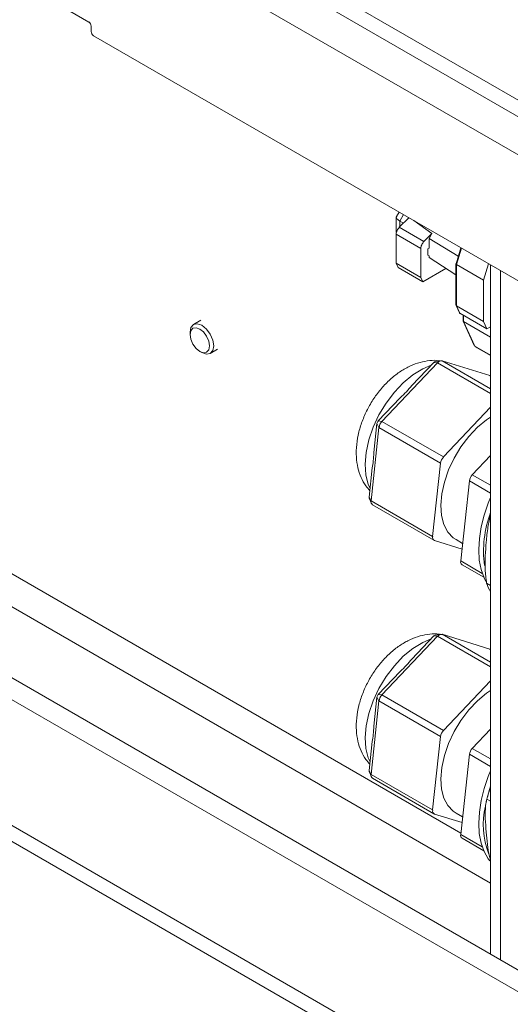
# Model space of a CAD drawing. Units: millimetres. Extents: x 74 to 8145, y 1886 to 7899.
# Drawn here: x 6622 to 6695, y 6510 to 6657 of the extents above; entities that cross this region are included whole.
import ezdxf

# ---------------------------------------------------------------- set-up
doc = ezdxf.new("R2010")
doc.units = ezdxf.units.MM

msp = doc.modelspace()

# ---------------------------------------------------------------- linework, layer by layer
at = {"color": 7, "linetype": 'Continuous', "lineweight": 18}
for p, q in [((6791.67, 6589.83), (5723.66, 7206.38)), ((6791.67, 6587.38), (5723.66, 7203.93)), ((6757.59, 6601.34), (5757.74, 7178.54)), ((6757.59, 6457.63), (5757.74, 7034.83)), ((5759.19, 7031.62), (6758.56, 6454.7)), ((6632.14, 6656.61), (6629.31, 6658.25)), ((6632.49, 6655.18), (6632.49, 6656)), ((6749.93, 6586.98), (6632.84, 6654.57)), ((6678.44, 6628.25), (6678.07, 6627.6)), ((6678.03, 6627.49), (6678.03, 6625.21)), ((6678.48, 6625.98), (6679.91, 6627.4)), ((6679.09, 6626.59), (6678.57, 6626.9)), ((6680.66, 6626.97), (6683.36, 6625.05)), ((6682.16, 6623.85), (6678.48, 6625.98)), ((6678.02, 6624.94), (6681.7, 6622.82)), ((6678.02, 6620.61), (6678.02, 6624.94)), ((6682.16, 6623.85), (6683.36, 6625.05)), ((6683.36, 6625.05), (6682.92, 6624.28)), ((6687.28, 6621.66), (6682.92, 6624.28)), ((6682.92, 6624.28), (6682.92, 6622.87)), ((6681.7, 6618.49), (6681.7, 6622.82)), ((6682.92, 6622.87), (6682.76, 6622.78)), ((6682.76, 6621.81), (6682.76, 6622.78)), ((6687.66, 6622.93), (6686.95, 6620.54)), ((6682.76, 6621.81), (6682.92, 6621.71)), ((6682.92, 6621.71), (6682.92, 6621.46)), ((6686.94, 6618.89), (6682.92, 6621.46)), ((6681.7, 6618.49), (6678.02, 6620.61)), ((6678.31, 6619.97), (6678.02, 6620.61)), ((6678.31, 6619.97), (6681.99, 6617.84)), ((6681.99, 6617.84), (6685.45, 6619.84)), ((6686.94, 6620.52), (6686.94, 6614.38)), ((6691.06, 6618.09), (6687.03, 6620.41)), ((6687.03, 6614.24), (6687.03, 6620.41)), ((6691.06, 6618.09), (6691.79, 6620.54)), ((6692.1, 6620.36), (6692.1, 6517.48)), ((6681.99, 6617.84), (6681.7, 6618.49)), ((6691.06, 6611.91), (6691.06, 6618.09)), ((6686.96, 6614.32), (6687.45, 6613.22)), ((6691.06, 6611.91), (6687.03, 6614.24)), ((6687.54, 6613.13), (6687.03, 6614.24)), ((6648.86, 6612.1), (6647.76, 6611.46)), ((6691.57, 6610.8), (6687.54, 6613.13)), ((6688, 6612.86), (6688, 6612.03)), ((6688.02, 6611.98), (6689.67, 6608.32)), ((6692.1, 6609.58), (6688.09, 6611.9)), ((6689.74, 6608.24), (6688.09, 6611.9)), ((6691.57, 6610.8), (6691.06, 6611.91)), ((6691.57, 6610.8), (6692.1, 6611.11)), ((6647.24, 6610.32), (6647.24, 6609.96)), ((6648.69, 6607.44), (6649.01, 6607.26)), ((6650.26, 6607.13), (6651.36, 6607.77)), ((6692.1, 6606.89), (6689.74, 6608.24)), ((6690.47, 6607.76), (6692.1, 6606.82)), ((6684.7, 6606.05), (6683.85, 6605.94)), ((6692, 6603.83), (6684.88, 6606.04)), ((6684.18, 6605.75), (6675.88, 6596.99)), ((6680.35, 6602.35), (6683.63, 6605.81)), ((6683.63, 6605.81), (6684.18, 6605.75)), ((6692.07, 6603.8), (6692, 6603.83)), ((6692.1, 6603.79), (6692.07, 6603.8)), ((6675.33, 6597.06), (6678.61, 6600.51)), ((6685.07, 6591.69), (6692.1, 6599.1)), ((6675.45, 6596.1), (6674.27, 6585.13)), ((6674.68, 6592.34), (6675.15, 6596.68)), ((6675.15, 6596.68), (6675.45, 6596.1)), ((6675.33, 6597.06), (6675.88, 6596.99)), ((6684.64, 6590.79), (6675.45, 6596.1)), ((6675.88, 6596.99), (6685.07, 6591.69)), ((6692.1, 6591.9), (6689.37, 6589.03)), ((6673.97, 6585.71), (6674.43, 6590.05)), ((6683.46, 6579.83), (6684.64, 6590.79)), ((6688.94, 6588.13), (6687.66, 6576.17)), ((6674.27, 6585.13), (6673.97, 6585.71)), ((6673.98, 6585.56), (6674.31, 6584.76)), ((6674.27, 6585.13), (6683.46, 6579.83)), ((6674.47, 6584.57), (6683.66, 6579.26)), ((6581.74, 6581.19), (6752.76, 6482.46)), ((6578.92, 6579.55), (6749.93, 6480.83)), ((6687.85, 6577.95), (6683.73, 6579.23)), ((6686.96, 6579.35), (6687.94, 6578.79)), ((6687.86, 6575.61), (6691.09, 6573.74)), ((6691.14, 6573.63), (6691.41, 6573.1)), ((6691.51, 6572.86), (6692.1, 6572.52)), ((6684.18, 6564.92), (6675.88, 6556.17)), ((6680.35, 6561.52), (6683.63, 6564.98)), ((6683.63, 6564.98), (6684.18, 6564.92)), ((6684.7, 6565.23), (6683.85, 6565.11)), ((6692, 6563.01), (6684.88, 6565.22)), ((6692.07, 6562.97), (6692, 6563.01)), ((6692.1, 6562.96), (6692.07, 6562.97)), ((6675.33, 6556.23), (6678.61, 6559.69)), ((6685.07, 6550.86), (6692.1, 6558.27)), ((6675.33, 6556.23), (6675.88, 6556.17)), ((6675.88, 6556.17), (6685.07, 6550.86)), ((6675.45, 6555.27), (6674.27, 6544.31)), ((6674.68, 6551.52), (6675.15, 6555.85)), ((6675.15, 6555.85), (6675.45, 6555.27)), ((6684.64, 6549.96), (6675.45, 6555.27)), ((6692.1, 6551.08), (6689.37, 6548.2)), ((6673.97, 6544.89), (6674.43, 6549.22)), ((6683.46, 6539), (6684.64, 6549.96)), ((6688.94, 6547.31), (6687.66, 6535.35)), ((6674.27, 6544.31), (6673.97, 6544.89)), ((6673.98, 6544.73), (6674.31, 6543.93)), ((6674.27, 6544.31), (6683.46, 6539)), ((6674.47, 6543.74), (6683.66, 6538.43)), ((6692.1, 6540.3), (6691.55, 6540.61)), ((6687.85, 6537.12), (6683.73, 6538.4)), ((6686.96, 6538.52), (6687.94, 6537.96)), ((6687.86, 6534.78), (6691.09, 6532.91))]:
    msp.add_line(p, q, dxfattribs=at)
at = {"color": 8, "linetype": 'Continuous', "lineweight": 18}
for p, q in [((6679.12, 6627.86), (6678.57, 6626.9)), ((6678.57, 6626.9), (6678.57, 6626.06)), ((6687.03, 6620.41), (6687.76, 6622.87)), ((6693.59, 6619.5), (6693.59, 6516.62)), ((6688.09, 6611.9), (6688.09, 6612.81)), ((6684.88, 6606.04), (6692.1, 6601.88)), ((6692.1, 6601.17), (6684.18, 6605.75)), ((6692.1, 6603.78), (6692, 6603.83)), ((6689.37, 6589.03), (6692.1, 6587.46)), ((6692.1, 6586.31), (6688.94, 6588.13)), ((6687.68, 6535.54), (6606.27, 6582.54)), ((6604.14, 6578.86), (6692.1, 6528.09)), ((6687.66, 6576.17), (6690.87, 6574.32)), ((6692.1, 6560.35), (6684.18, 6564.92)), ((6684.88, 6565.22), (6692.1, 6561.05)), ((6692.1, 6562.95), (6692, 6563.01)), ((6692.1, 6545.48), (6688.94, 6547.31)), ((6689.37, 6548.2), (6692.1, 6546.63)), ((6687.66, 6535.35), (6690.87, 6533.49))]:
    msp.add_line(p, q, dxfattribs=at)
at = {"color": 7, "linetype": 'Continuous', "lineweight": 18, "flags": 128}
for points in [[(6647.24, 6610.32), (6647.37, 6611.02), (6647.76, 6611.46), (6648.33, 6611.57), (6649.01, 6611.34), (6649.68, 6610.79), (6650.26, 6610.02), (6650.64, 6609.14), (6650.77, 6608.28), (6650.64, 6607.57), (6650.26, 6607.13), (6649.68, 6607.02), (6649.01, 6607.26), (6649.01, 6607.26)], [(6647.24, 6609.96), (6647.35, 6610.53), (6647.67, 6610.9), (6648.14, 6610.99), (6648.69, 6610.79), (6649.25, 6610.35), (6649.72, 6609.71), (6650.04, 6608.98), (6650.15, 6608.28), (6650.04, 6607.7), (6649.72, 6607.34), (6649.25, 6607.25), (6648.69, 6607.44), (6648.14, 6607.89), (6647.67, 6608.52), (6647.35, 6609.25), (6647.24, 6609.96)], [(6692.1, 6597.64), (6691.51, 6597.24), (6690.15, 6596.12), (6688.86, 6594.76), (6687.69, 6593.21), (6686.67, 6591.52), (6685.83, 6589.75), (6685.21, 6587.95), (6684.83, 6586.18), (6684.68, 6584.5), (6684.79, 6582.95), (6685.15, 6581.6), (6685.74, 6580.48), (6686.54, 6579.63), (6686.96, 6579.35)], [(6692.1, 6585.64), (6691.76, 6584.81), (6691.14, 6583.02), (6690.7, 6581.24), (6690.43, 6579.51), (6690.33, 6577.86), (6690.42, 6576.31), (6690.69, 6574.9), (6691.14, 6573.63)], [(6692.1, 6556.81), (6691.51, 6556.42), (6690.15, 6555.29), (6688.86, 6553.93), (6687.69, 6552.38), (6686.67, 6550.7), (6685.83, 6548.92), (6685.21, 6547.12), (6684.83, 6545.35), (6684.68, 6543.67), (6684.79, 6542.13), (6685.15, 6540.77), (6685.74, 6539.65), (6686.54, 6538.81), (6686.96, 6538.52)], [(6692.1, 6544.82), (6691.76, 6543.99), (6691.14, 6542.19), (6690.7, 6540.42), (6690.43, 6538.69), (6690.33, 6537.03), (6690.42, 6535.49), (6690.69, 6534.07), (6691.14, 6532.81)], [(6692.1, 6542.57), (6691.93, 6542.05), (6691.46, 6540.27)], [(6691.14, 6532.81), (6691.75, 6531.72), (6691.99, 6531.4)]]:
    msp.add_lwpolyline(points, dxfattribs=at)
at = {"color": 8, "linetype": 'Continuous', "lineweight": 18, "flags": 128}
for points in [[(6683.22, 6605.37), (6681.97, 6604.85), (6680.51, 6603.95), (6679.08, 6602.77), (6677.74, 6601.35), (6676.51, 6599.73), (6675.44, 6597.97), (6674.57, 6596.12), (6673.92, 6594.24), (6673.52, 6592.38), (6673.37, 6590.62), (6673.48, 6589.01), (6673.85, 6587.6), (6674.11, 6587.03)], [(6683.22, 6564.55), (6681.97, 6564.02), (6680.51, 6563.12), (6679.08, 6561.95), (6677.74, 6560.53), (6676.51, 6558.91), (6675.44, 6557.14), (6674.57, 6555.29), (6673.92, 6553.41), (6673.52, 6551.56), (6673.37, 6549.8), (6673.48, 6548.18), (6673.85, 6546.77), (6674.11, 6546.2)]]:
    msp.add_lwpolyline(points, dxfattribs=at)
at = {"color": 7, "linetype": 'Continuous', "lineweight": 18}
for centre, radius, start, end in [((6631.72, 6655.97), 0.768, 2.6055, 57.3945), ((6633.26, 6655.22), 0.768, 182.6055, 237.3945), ((6693.82, 6613.56), 6.7, 232.5511, 239.997), ((6684.78, 6605.3), 0.753, 82.6058, 143.3675), ((6683.93, 6605.55), 0.397, 101.7866, 139.5414), ((6675.82, 6596.58), 0.683, 136.3861, 172.2473), ((6677.05, 6595.88), 1.61, 136.3861, 172.2473), ((6686.24, 6590.57), 1.61, 136.3861, 172.2473), ((6690.54, 6587.92), 1.61, 136.3861, 172.2473), ((6674.29, 6585.67), 0.328, 172.0555, 200.2381), ((6674.8, 6585), 0.544, 165.7721, 233.1614), ((6708.1, 6577.54), 17.04, 159.9214, 186.9814), ((6683.96, 6579.69), 0.514, 164.5516, 243.9914), ((6688.18, 6576.04), 0.544, 165.7721, 233.1614), ((6698.89, 6575.45), 7.83, 199.3297, 209.7752), ((6683.93, 6564.72), 0.397, 101.7866, 139.5414), ((6684.78, 6564.47), 0.753, 82.6058, 143.3675), ((6675.82, 6555.76), 0.683, 136.3861, 172.2473), ((6677.05, 6555.05), 1.61, 136.3861, 172.2473), ((6686.24, 6549.75), 1.61, 136.3861, 172.2473), ((6690.54, 6547.09), 1.61, 136.3861, 172.2473), ((6674.29, 6544.84), 0.328, 172.0555, 200.2381), ((6674.8, 6544.17), 0.544, 165.7721, 233.1614), ((6714.7, 6534.57), 23.92, 160.8698, 165.3754), ((6683.96, 6538.86), 0.514, 164.5516, 243.9914), ((6702.98, 6536.82), 11.98, 166.6152, 201.5051), ((6688.18, 6535.21), 0.544, 165.7721, 233.1614)]:
    msp.add_arc(centre, radius, start, end, dxfattribs=at)
for centre, major_axis, ratio, start_param, end_param in [((6687.24, 6620.49), (0.299, -0.044), 0.454842, 3.075537, 3.993047), ((6687.24, 6614.41), (0.297, 0.064), 0.675407, 2.996947, 3.782345), ((6687.68, 6613.45), (0.11, 0.341), 0.675445, 2.500881, 2.996988), ((6688.3, 6612.07), (0.297, 0.064), 0.675407, 2.996947, 3.782345), ((6668.57, 6602.67), (13.1, 4.66), 0.498354, 5.391442, 5.62354), ((6668.57, 6602.67), (-4.24, 15.18), 0.290366, 3.654463, 3.886561), ((6668.57, 6561.84), (13.1, 4.66), 0.498354, 5.391442, 5.62354), ((6668.57, 6561.84), (-4.24, 15.18), 0.290366, 3.654463, 3.886561)]:
    msp.add_ellipse(centre, major_axis=major_axis, ratio=ratio, start_param=start_param, end_param=end_param, dxfattribs=at)
for points, knots in [([(6852.45, 6209.73), (6848.7, 6211.7), (6841.2, 6215.63), (6829.27, 6221), (6816.82, 6225.95), (6803.76, 6230.43), (6790.05, 6234.49), (6775.77, 6238.22), (6759.44, 6242.06), (6741, 6246.02), (6720.52, 6250.19), (6701.35, 6254.08), (6683.67, 6257.8), (6667.59, 6261.39), (6651.56, 6265.28), (6635.68, 6269.53), (6620.02, 6274.22), (6604.67, 6279.45), (6589.72, 6285.27), (6575.3, 6291.75), (6561.44, 6298.84), (6548.15, 6306.44), (6535.46, 6314.46), (6523.49, 6322.76), (6512.26, 6331.25), (6501.8, 6339.82), (6492.07, 6348.44), (6482.58, 6357.54), (6473.53, 6367.02), (6465.12, 6376.77), (6457.86, 6386.17), (6451.57, 6395.22), (6446.07, 6403.93), (6440.88, 6412.86), (6435.87, 6422), (6430.82, 6431.37), (6425.72, 6440.43), (6420.63, 6448.61), (6415.4, 6455.99), (6410.01, 6462.65), (6403.88, 6469.22), (6397.33, 6475.27), (6390.44, 6480.84), (6383.3, 6485.99), (6375.32, 6491.14), (6366.43, 6496.29), (6356.61, 6501.43), (6345.8, 6506.56), (6333.94, 6511.7), (6320.95, 6516.87), (6306.21, 6522.35), (6289.75, 6528.12), (6271.65, 6534.19), (6252.73, 6540.32), (6233.2, 6546.52), (6213.24, 6552.79), (6193.07, 6559.13), (6172.88, 6565.53), (6153.54, 6571.79), (6135.2, 6577.88), (6117.98, 6583.8), (6101.37, 6589.77), (6085.48, 6595.79), (6070.48, 6601.86), (6056.49, 6607.99), (6042.93, 6614.49), (6029.89, 6621.37), (6017.42, 6628.64), (6006.05, 6635.93), (5995.65, 6643.21), (5986.08, 6650.46), (5975.6, 6658.99), (5964.4, 6668.81), (5952.42, 6679.85), (5941.66, 6689.8), (5931.68, 6698.64), (5922.29, 6706.42), (5912.29, 6713.94), (5901.46, 6721.17), (5889.55, 6728.08), (5876.43, 6734.61), (5861.45, 6741.22), (5844.6, 6747.92), (5825.97, 6754.76), (5806.62, 6761.51), (5786.77, 6768.28), (5766.69, 6775.17), (5748.06, 6781.77), (5731.04, 6788.12), (5715.71, 6794.18), (5700.77, 6800.55), (5686.36, 6807.26), (5672.59, 6814.37), (5659.18, 6822.17), (5646.29, 6830.74), (5633.86, 6840.07), (5622.11, 6849.89), (5610.89, 6860.17), (5600.05, 6870.88), (5589.43, 6881.98), (5578.53, 6893.84), (5567.18, 6906.46), (5555.21, 6919.83), (5542.74, 6933.52), (5529.59, 6947.49), (5516.36, 6960.88), (5503.03, 6973.64), (5489.63, 6985.75), (5475.26, 6997.95), (5459.83, 7010.17), (5443.44, 7022.33), (5427.47, 7033.46), (5412.2, 7043.53), (5397.89, 7052.5), (5383.35, 7061.17), (5368.65, 7069.46), (5353.91, 7077.33), (5343.84, 7082.26), (5338.88, 7084.7)], [0, 0, 0, 0, 0.00688, 0.013762, 0.020549, 0.027411, 0.034381, 0.041476, 0.048702, 0.058354, 0.068201, 0.078211, 0.085962, 0.093777, 0.101648, 0.109573, 0.117558, 0.125617, 0.133775, 0.142045, 0.150439, 0.158924, 0.167459, 0.175999, 0.184341, 0.192585, 0.200677, 0.208558, 0.217586, 0.226136, 0.234193, 0.241819, 0.249075, 0.256017, 0.263984, 0.271652, 0.279099, 0.286411, 0.292122, 0.297861, 0.303692, 0.309683, 0.314645, 0.319804, 0.325203, 0.330891, 0.336915, 0.343203, 0.349906, 0.357059, 0.364643, 0.373725, 0.38323, 0.393084, 0.40321, 0.413526, 0.423955, 0.434417, 0.444832, 0.45408, 0.463172, 0.472054, 0.480676, 0.488988, 0.496947, 0.504541, 0.512935, 0.520944, 0.528619, 0.536006, 0.543148, 0.55008, 0.56062, 0.570815, 0.58075, 0.58823, 0.59565, 0.603062, 0.610533, 0.618146, 0.625978, 0.634051, 0.643767, 0.653777, 0.664038, 0.674497, 0.685097, 0.695783, 0.704205, 0.712628, 0.721037, 0.729423, 0.737786, 0.746135, 0.755267, 0.764482, 0.773831, 0.783352, 0.793073, 0.803017, 0.813199, 0.824687, 0.83649, 0.84862, 0.861091, 0.873922, 0.884905, 0.896171, 0.90774, 0.919625, 0.931753, 0.944008, 0.95365, 0.963241, 0.972726, 0.98205, 0.991159, 1, 1, 1, 1]), ([(6852.45, 6193.57), (6848.7, 6195.54), (6841.2, 6199.47), (6829.27, 6204.84), (6816.82, 6209.79), (6803.76, 6214.27), (6790.05, 6218.33), (6775.77, 6222.06), (6759.44, 6225.9), (6741, 6229.87), (6720.52, 6234.03), (6701.35, 6237.92), (6683.67, 6241.64), (6667.59, 6245.23), (6651.56, 6249.12), (6635.68, 6253.37), (6620.02, 6258.06), (6604.67, 6263.29), (6589.72, 6269.11), (6575.3, 6275.59), (6561.44, 6282.68), (6548.15, 6290.28), (6535.46, 6298.3), (6523.49, 6306.6), (6512.26, 6315.09), (6501.8, 6323.66), (6492.07, 6332.28), (6482.58, 6341.38), (6473.53, 6350.86), (6465.12, 6360.61), (6457.86, 6370.01), (6451.57, 6379.06), (6446.07, 6387.77), (6440.88, 6396.7), (6435.87, 6405.84), (6430.82, 6415.21), (6425.72, 6424.27), (6420.63, 6432.45), (6415.4, 6439.83), (6410.01, 6446.49), (6403.88, 6453.06), (6397.33, 6459.11), (6390.44, 6464.68), (6383.3, 6469.83), (6375.32, 6474.98), (6366.43, 6480.13), (6356.61, 6485.27), (6345.8, 6490.4), (6333.94, 6495.54), (6320.95, 6500.72), (6306.21, 6506.19), (6289.75, 6511.97), (6271.65, 6518.03), (6252.73, 6524.16), (6233.2, 6530.37), (6213.24, 6536.64), (6193.07, 6542.97), (6172.88, 6549.37), (6153.54, 6555.63), (6135.2, 6561.72), (6117.98, 6567.64), (6101.37, 6573.61), (6085.48, 6579.63), (6070.48, 6585.7), (6056.49, 6591.83), (6042.93, 6598.33), (6029.89, 6605.22), (6017.42, 6612.48), (6006.05, 6619.77), (5995.65, 6627.05), (5986.08, 6634.3), (5975.6, 6642.83), (5964.4, 6652.65), (5952.42, 6663.69), (5941.66, 6673.64), (5931.68, 6682.48), (5922.29, 6690.26), (5912.29, 6697.78), (5901.46, 6705.01), (5889.55, 6711.92), (5876.43, 6718.45), (5861.45, 6725.06), (5844.6, 6731.76), (5825.97, 6738.6), (5806.62, 6745.35), (5786.77, 6752.12), (5766.69, 6759.01), (5748.06, 6765.61), (5731.04, 6771.96), (5715.71, 6778.02), (5700.77, 6784.39), (5686.36, 6791.1), (5672.59, 6798.21), (5659.18, 6806.01), (5646.29, 6814.58), (5633.86, 6823.91), (5622.11, 6833.73), (5610.89, 6844.01), (5600.05, 6854.72), (5589.43, 6865.82), (5578.53, 6877.68), (5567.18, 6890.3), (5555.21, 6903.67), (5542.74, 6917.36), (5529.59, 6931.33), (5516.36, 6944.72), (5503.03, 6957.48), (5489.63, 6969.59), (5475.26, 6981.79), (5459.83, 6994.01), (5443.44, 7006.17), (5427.47, 7017.3), (5412.2, 7027.37), (5397.89, 7036.34), (5383.35, 7045.01), (5368.65, 7053.3), (5353.91, 7061.17), (5343.84, 7066.11), (5338.88, 7068.54)], [0, 0, 0, 0, 0.00688, 0.013762, 0.020549, 0.027411, 0.034381, 0.041476, 0.048702, 0.058354, 0.068201, 0.078211, 0.085962, 0.093777, 0.101648, 0.109573, 0.117558, 0.125617, 0.133775, 0.142045, 0.150439, 0.158924, 0.167459, 0.175999, 0.184341, 0.192585, 0.200677, 0.208558, 0.217586, 0.226136, 0.234193, 0.241819, 0.249075, 0.256017, 0.263984, 0.271652, 0.279099, 0.286411, 0.292122, 0.297861, 0.303692, 0.309683, 0.314645, 0.319804, 0.325203, 0.330891, 0.336915, 0.343203, 0.349906, 0.357059, 0.364643, 0.373725, 0.38323, 0.393084, 0.40321, 0.413526, 0.423955, 0.434417, 0.444832, 0.45408, 0.463172, 0.472054, 0.480676, 0.488988, 0.496947, 0.504541, 0.512935, 0.520944, 0.528619, 0.536006, 0.543148, 0.55008, 0.56062, 0.570815, 0.58075, 0.58823, 0.59565, 0.603062, 0.610533, 0.618146, 0.625978, 0.634051, 0.643767, 0.653777, 0.664038, 0.674497, 0.685097, 0.695783, 0.704205, 0.712628, 0.721037, 0.729423, 0.737786, 0.746135, 0.755267, 0.764482, 0.773831, 0.783352, 0.793073, 0.803017, 0.813199, 0.824687, 0.83649, 0.84862, 0.861091, 0.873922, 0.884905, 0.896171, 0.90774, 0.919625, 0.931753, 0.944008, 0.95365, 0.963241, 0.972726, 0.98205, 0.991159, 1, 1, 1, 1]), ([(6852.45, 6193.56), (6848.7, 6195.53), (6841.2, 6199.46), (6829.27, 6204.83), (6816.82, 6209.78), (6803.76, 6214.26), (6790.05, 6218.32), (6775.77, 6222.05), (6759.44, 6225.9), (6741, 6229.86), (6720.52, 6234.02), (6701.35, 6237.91), (6683.67, 6241.63), (6667.59, 6245.23), (6651.56, 6249.11), (6635.68, 6253.36), (6620.02, 6258.06), (6604.67, 6263.28), (6589.72, 6269.1), (6575.3, 6275.58), (6561.44, 6282.67), (6548.15, 6290.27), (6535.46, 6298.3), (6523.49, 6306.6), (6512.26, 6315.08), (6501.8, 6323.65), (6492.07, 6332.27), (6482.58, 6341.38), (6473.53, 6350.85), (6465.12, 6360.6), (6457.86, 6370.01), (6451.57, 6379.05), (6446.07, 6387.76), (6440.88, 6396.69), (6435.87, 6405.83), (6430.82, 6415.2), (6425.72, 6424.26), (6420.63, 6432.45), (6415.4, 6439.82), (6410.01, 6446.48), (6403.88, 6453.05), (6397.33, 6459.1), (6390.44, 6464.68), (6383.3, 6469.83), (6375.32, 6474.97), (6366.43, 6480.12), (6356.61, 6485.26), (6345.8, 6490.39), (6333.94, 6495.53), (6320.95, 6500.71), (6306.21, 6506.18), (6289.75, 6511.96), (6271.65, 6518.02), (6252.73, 6524.15), (6233.2, 6530.36), (6213.24, 6536.63), (6193.07, 6542.96), (6172.88, 6549.37), (6153.54, 6555.62), (6135.2, 6561.71), (6117.98, 6567.63), (6101.37, 6573.6), (6085.48, 6579.62), (6070.48, 6585.69), (6056.49, 6591.82), (6042.93, 6598.33), (6029.89, 6605.21), (6017.42, 6612.48), (6006.05, 6619.76), (5995.65, 6627.04), (5986.08, 6634.3), (5975.6, 6642.82), (5964.4, 6652.64), (5952.42, 6663.68), (5941.66, 6673.63), (5931.68, 6682.47), (5922.29, 6690.25), (5912.29, 6697.77), (5901.46, 6705), (5889.55, 6711.91), (5876.43, 6718.44), (5861.45, 6725.05), (5844.6, 6731.76), (5825.97, 6738.59), (5806.62, 6745.34), (5786.77, 6752.11), (5766.69, 6759), (5748.06, 6765.6), (5731.04, 6771.95), (5715.71, 6778.02), (5700.77, 6784.38), (5686.36, 6791.09), (5672.59, 6798.2), (5659.18, 6806), (5646.29, 6814.57), (5633.86, 6823.9), (5622.11, 6833.72), (5610.89, 6844), (5600.05, 6854.71), (5589.43, 6865.81), (5578.53, 6877.67), (5567.18, 6890.29), (5555.21, 6903.66), (5542.74, 6917.35), (5529.59, 6931.32), (5516.36, 6944.71), (5503.03, 6957.47), (5489.63, 6969.58), (5475.26, 6981.78), (5459.83, 6994), (5443.44, 7006.16), (5427.47, 7017.29), (5412.2, 7027.36), (5397.89, 7036.34), (5383.35, 7045), (5368.65, 7053.29), (5353.91, 7061.16), (5343.84, 7066.1), (5338.88, 7068.53)], [0, 0, 0, 0, 0.00688, 0.013762, 0.020549, 0.027411, 0.034381, 0.041476, 0.048702, 0.058354, 0.068201, 0.078211, 0.085962, 0.093777, 0.101648, 0.109573, 0.117558, 0.125617, 0.133775, 0.142045, 0.150439, 0.158924, 0.167459, 0.175999, 0.184341, 0.192585, 0.200677, 0.208558, 0.217586, 0.226136, 0.234193, 0.241819, 0.249075, 0.256017, 0.263984, 0.271652, 0.279099, 0.286411, 0.292122, 0.297861, 0.303692, 0.309683, 0.314645, 0.319804, 0.325203, 0.330891, 0.336915, 0.343203, 0.349906, 0.357059, 0.364643, 0.373725, 0.38323, 0.393084, 0.40321, 0.413526, 0.423955, 0.434417, 0.444832, 0.45408, 0.463172, 0.472054, 0.480676, 0.488988, 0.496947, 0.504541, 0.512935, 0.520944, 0.528619, 0.536006, 0.543148, 0.55008, 0.56062, 0.570815, 0.58075, 0.58823, 0.59565, 0.603062, 0.610533, 0.618146, 0.625978, 0.634051, 0.643767, 0.653777, 0.664038, 0.674497, 0.685097, 0.695783, 0.704205, 0.712628, 0.721037, 0.729423, 0.737786, 0.746135, 0.755267, 0.764482, 0.773831, 0.783352, 0.793073, 0.803017, 0.813199, 0.824687, 0.83649, 0.84862, 0.861091, 0.873922, 0.884905, 0.896171, 0.90774, 0.919625, 0.931753, 0.944008, 0.95365, 0.963241, 0.972726, 0.98205, 0.991159, 1, 1, 1, 1]), ([(6852.45, 6193.4), (6848.7, 6195.37), (6841.2, 6199.3), (6829.27, 6204.67), (6816.82, 6209.62), (6803.76, 6214.1), (6790.05, 6218.16), (6775.77, 6221.89), (6759.44, 6225.73), (6741, 6229.69), (6720.52, 6233.86), (6701.35, 6237.74), (6683.67, 6241.47), (6667.59, 6245.06), (6651.56, 6248.95), (6635.68, 6253.2), (6620.02, 6257.89), (6604.67, 6263.11), (6589.72, 6268.93), (6575.3, 6275.42), (6561.44, 6282.51), (6548.15, 6290.11), (6535.46, 6298.13), (6523.49, 6306.43), (6512.26, 6314.92), (6501.8, 6323.49), (6492.07, 6332.11), (6482.58, 6341.21), (6473.53, 6350.69), (6465.12, 6360.44), (6457.86, 6369.84), (6451.57, 6378.89), (6446.07, 6387.6), (6440.88, 6396.53), (6435.87, 6405.67), (6430.82, 6415.03), (6425.72, 6424.1), (6420.63, 6432.28), (6415.4, 6439.66), (6410.01, 6446.32), (6403.88, 6452.89), (6397.33, 6458.94), (6390.44, 6464.51), (6383.3, 6469.66), (6375.32, 6474.81), (6366.43, 6479.96), (6356.61, 6485.09), (6345.8, 6490.23), (6333.94, 6495.37), (6320.95, 6500.54), (6306.21, 6506.02), (6289.75, 6511.79), (6271.65, 6517.86), (6252.73, 6523.99), (6233.2, 6530.19), (6213.24, 6536.46), (6193.07, 6542.8), (6172.88, 6549.2), (6153.54, 6555.45), (6135.2, 6561.55), (6117.98, 6567.47), (6101.37, 6573.44), (6085.48, 6579.46), (6070.48, 6585.53), (6056.49, 6591.66), (6042.93, 6598.16), (6029.89, 6605.04), (6017.42, 6612.31), (6006.05, 6619.6), (5995.65, 6626.88), (5986.08, 6634.13), (5975.6, 6642.66), (5964.4, 6652.48), (5952.42, 6663.52), (5941.66, 6673.47), (5931.68, 6682.31), (5922.29, 6690.09), (5912.29, 6697.61), (5901.46, 6704.84), (5889.55, 6711.75), (5876.43, 6718.28), (5861.45, 6724.89), (5844.6, 6731.59), (5825.97, 6738.43), (5806.62, 6745.18), (5786.77, 6751.95), (5766.69, 6758.84), (5748.06, 6765.44), (5731.04, 6771.79), (5715.71, 6777.85), (5700.77, 6784.22), (5686.36, 6790.93), (5672.59, 6798.04), (5659.18, 6805.84), (5646.29, 6814.41), (5633.86, 6823.74), (5622.11, 6833.56), (5610.89, 6843.84), (5600.05, 6854.54), (5589.43, 6865.65), (5578.53, 6877.51), (5567.18, 6890.13), (5555.21, 6903.5), (5542.74, 6917.18), (5529.59, 6931.16), (5516.36, 6944.55), (5503.03, 6957.31), (5489.63, 6969.42), (5475.26, 6981.62), (5459.83, 6993.83), (5443.44, 7006), (5427.47, 7017.13), (5412.2, 7027.19), (5397.89, 7036.17), (5383.35, 7044.84), (5368.65, 7053.13), (5353.91, 7061), (5343.84, 7065.93), (5338.88, 7068.37)], [0, 0, 0, 0, 0.00688, 0.013762, 0.020549, 0.027411, 0.034381, 0.041476, 0.048702, 0.058354, 0.068201, 0.078211, 0.085962, 0.093777, 0.101648, 0.109573, 0.117558, 0.125617, 0.133775, 0.142045, 0.150439, 0.158924, 0.167459, 0.175999, 0.184341, 0.192585, 0.200677, 0.208558, 0.217586, 0.226136, 0.234193, 0.241819, 0.249075, 0.256017, 0.263984, 0.271652, 0.279099, 0.286411, 0.292122, 0.297861, 0.303692, 0.309683, 0.314645, 0.319804, 0.325203, 0.330891, 0.336915, 0.343203, 0.349906, 0.357059, 0.364643, 0.373725, 0.38323, 0.393084, 0.40321, 0.413526, 0.423955, 0.434417, 0.444832, 0.45408, 0.463172, 0.472054, 0.480676, 0.488988, 0.496947, 0.504541, 0.512935, 0.520944, 0.528619, 0.536006, 0.543148, 0.55008, 0.56062, 0.570815, 0.58075, 0.58823, 0.59565, 0.603062, 0.610533, 0.618146, 0.625978, 0.634051, 0.643767, 0.653777, 0.664038, 0.674497, 0.685097, 0.695783, 0.704205, 0.712628, 0.721037, 0.729423, 0.737786, 0.746135, 0.755267, 0.764482, 0.773831, 0.783352, 0.793073, 0.803017, 0.813199, 0.824687, 0.83649, 0.84862, 0.861091, 0.873922, 0.884905, 0.896171, 0.90774, 0.919625, 0.931753, 0.944008, 0.95365, 0.963241, 0.972726, 0.98205, 0.991159, 1, 1, 1, 1]), ([(6678.57, 6626.9), (6678.42, 6627), (6678.19, 6627.16), (6678.06, 6627.36), (6678.01, 6627.5), (6678.07, 6627.56), (6678.1, 6627.59)], [0, 0, 0, 0, 0.3931743, 0.6046079, 0.8292978, 1, 1, 1, 1]), ([(6684.56, 6606.04), (6684.52, 6606.04), (6684.01, 6606.15), (6683, 6606.09), (6681.55, 6605.84), (6680.1, 6605.3), (6678.66, 6604.5), (6677.26, 6603.43), (6675.95, 6602.12), (6674.79, 6600.62), (6673.79, 6598.98), (6672.99, 6597.23), (6672.4, 6595.41), (6672.07, 6593.55), (6672.02, 6591.75), (6672.25, 6590.1), (6672.73, 6588.65), (6673.33, 6587.49), (6673.86, 6586.89), (6674.07, 6586.66)], [0, 0, 0, 0, 0.004749, 0.060638, 0.117846, 0.177623, 0.24066, 0.306527, 0.373718, 0.440896, 0.507983, 0.575392, 0.643575, 0.713153, 0.784573, 0.847116, 0.906575, 0.963456, 1, 1, 1, 1]), ([(6691.46, 6578.97), (6691.53, 6579.73), (6691.67, 6581.16), (6691.96, 6582.48), (6692.1, 6583.1)], [0, 0, 0, 0, 0.530106, 1, 1, 1, 1]), ([(6691.51, 6572.86), (6691.42, 6573.55), (6691.25, 6574.95), (6691.31, 6576.97), (6691.41, 6578.3), (6691.46, 6578.97)], [0, 0, 0, 0, 0.3236922, 0.6561649, 1, 1, 1, 1]), ([(6684.56, 6565.21), (6684.52, 6565.22), (6684.01, 6565.32), (6683, 6565.26), (6681.55, 6565.02), (6680.1, 6564.47), (6678.66, 6563.67), (6677.26, 6562.6), (6675.95, 6561.29), (6674.79, 6559.79), (6673.79, 6558.15), (6672.99, 6556.41), (6672.4, 6554.59), (6672.07, 6552.72), (6672.02, 6550.93), (6672.25, 6549.27), (6672.73, 6547.83), (6673.33, 6546.66), (6673.86, 6546.07), (6674.07, 6545.83)], [0, 0, 0, 0, 0.004749, 0.060638, 0.117846, 0.177623, 0.24066, 0.306527, 0.373718, 0.440896, 0.507983, 0.575392, 0.643575, 0.713153, 0.784573, 0.847116, 0.906575, 0.963456, 1, 1, 1, 1]), ([(6691.45, 6535.71), (6691.4, 6536.39), (6691.3, 6537.75), (6691.29, 6539.43), (6691.48, 6540.3), (6691.55, 6540.61)], [0, 0, 0, 0, 0.388238, 0.779195, 1, 1, 1, 1]), ([(6692.1, 6531.52), (6692.05, 6531.69), (6691.82, 6532.51), (6691.64, 6533.9), (6691.51, 6535.1), (6691.45, 6535.71)], [0, 0, 0, 0, 0.115774, 0.550459, 1, 1, 1, 1])]:
    msp.add_open_spline(points, degree=3, knots=knots, dxfattribs=at)
for points in [[(6678.48, 6625.98), (6678.42, 6625.9), (6678.29, 6625.76), (6678.14, 6625.49), (6678.04, 6625.2), (6678.02, 6625.03), (6678.02, 6624.94)], [(6681.7, 6622.82), (6681.7, 6622.91), (6681.71, 6623.08), (6681.82, 6623.36), (6681.96, 6623.63), (6682.1, 6623.78), (6682.16, 6623.85)]]:
    msp.add_open_spline(points, degree=3, dxfattribs=at)

doc.saveas('drawing.dxf')
